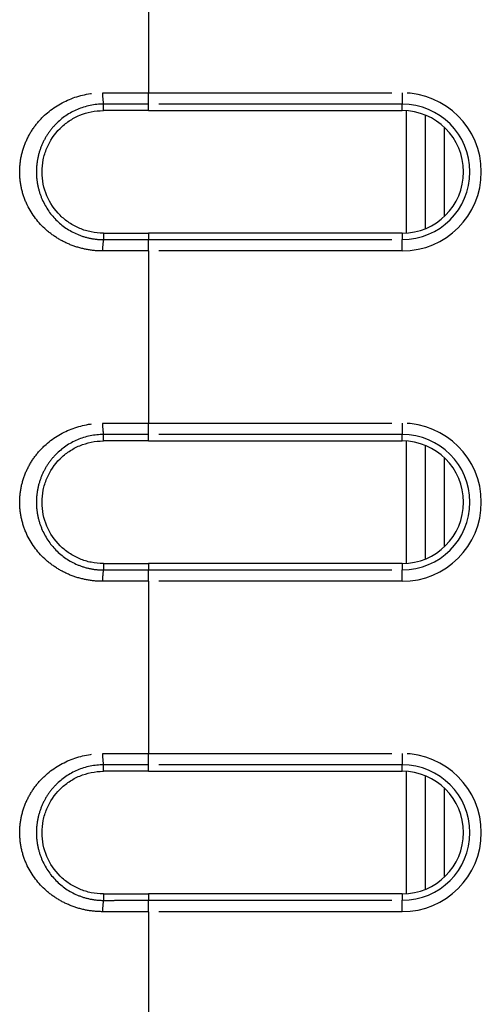
# Model space of a CAD drawing. Extents: x 337 to 3222, y 102 to 2387.
# Drawn here: x 384 to 396, y 1312 to 1338 of the extents above; entities that cross this region are included whole.
import ezdxf

# ---------------------------------------------------------------- set-up
doc = ezdxf.new("R2010")
doc.units = 0
doc.linetypes.add('PHANTOM', pattern=[12.7, 6.35, -1.27, 1.27, -1.27, 1.27, -1.27])
doc.layers.get('0').update_dxf_attribs({"linetype": 'CONTINUOUS'})

msp = doc.modelspace()

# ---------------------------------------------------------------- linework, layer by layer
at = {"color": 8, "linetype": 'PHANTOM'}
for p, q in [((387.344, 1340.628), (387.344, 1336.13)), ((387.344, 1336.13), (393.967, 1336.13)), ((387.344, 1335.834), (387.344, 1336.13)), ((393.967, 1336.13), (393.967, 1335.834)), ((386.167, 1335.666), (386.17, 1335.835)), ((393.967, 1335.834), (387.344, 1335.834)), ((387.344, 1335.666), (387.344, 1335.834)), ((393.967, 1335.666), (393.967, 1335.834)), ((394.567, 1335.55), (394.567, 1332.583)), ((386.167, 1332.466), (386.17, 1332.298)), ((387.344, 1332.466), (387.344, 1332.299)), ((387.344, 1332.003), (387.344, 1332.299)), ((387.344, 1332.299), (393.967, 1332.299)), ((393.967, 1332.466), (393.967, 1332.299)), ((393.967, 1332.003), (393.967, 1332.299)), ((387.344, 1332.003), (387.344, 1327.505)), ((393.967, 1332.003), (387.344, 1332.003)), ((387.344, 1327.505), (393.967, 1327.505)), ((387.344, 1327.21), (387.344, 1327.505)), ((393.967, 1327.505), (393.967, 1327.21)), ((386.167, 1327.042), (386.17, 1327.211)), ((393.967, 1327.21), (387.344, 1327.21)), ((387.344, 1327.042), (387.344, 1327.21)), ((393.967, 1327.042), (393.967, 1327.21)), ((394.567, 1326.925), (394.567, 1323.959)), ((386.167, 1323.842), (386.17, 1323.674)), ((387.344, 1323.842), (387.344, 1323.674)), ((393.967, 1323.842), (393.967, 1323.674)), ((387.344, 1323.379), (387.344, 1323.674)), ((387.344, 1323.674), (393.967, 1323.674)), ((393.967, 1323.379), (393.967, 1323.674)), ((387.344, 1323.379), (387.344, 1318.881)), ((393.967, 1323.379), (387.344, 1323.379)), ((387.344, 1318.881), (393.967, 1318.881)), ((387.344, 1318.586), (387.344, 1318.881)), ((393.967, 1318.881), (393.967, 1318.586)), ((386.167, 1318.418), (386.17, 1318.586)), ((393.967, 1318.586), (387.344, 1318.586)), ((387.344, 1318.418), (387.344, 1318.586)), ((393.967, 1318.418), (393.967, 1318.586)), ((394.567, 1318.301), (394.567, 1315.334)), ((386.167, 1315.218), (386.17, 1315.049)), ((387.344, 1315.218), (387.344, 1315.05)), ((387.344, 1314.754), (387.344, 1315.05)), ((387.344, 1315.05), (393.967, 1315.05)), ((393.967, 1315.218), (393.967, 1315.05)), ((393.967, 1314.754), (393.967, 1315.05)), ((387.344, 1314.754), (387.344, 1310.257)), ((393.967, 1314.754), (387.344, 1314.754))]:
    msp.add_line(p, q, dxfattribs=at)
at = {"color": 7, "linetype": 'CONTINUOUS'}
for p, q in [((387.344, 1335.666), (393.967, 1335.666)), ((394.067, 1335.663), (394.067, 1332.47)), ((395.067, 1332.905), (395.067, 1335.228)), ((393.967, 1332.466), (387.344, 1332.466)), ((387.344, 1327.042), (393.967, 1327.042)), ((394.067, 1327.039), (394.067, 1323.845)), ((395.067, 1324.28), (395.067, 1326.604)), ((393.967, 1323.842), (387.344, 1323.842)), ((387.344, 1318.418), (393.967, 1318.418)), ((394.067, 1318.415), (394.067, 1315.221)), ((395.067, 1315.656), (395.067, 1317.98)), ((393.967, 1315.218), (387.344, 1315.218))]:
    msp.add_line(p, q, dxfattribs=at)
at = {"color": 8, "linetype": 'PHANTOM'}
for centre, radius, start, end in [((387.401, 1336.07), 1.253, 177.2243, 190.7952), ((393.967, 1334.066), 2.063, 270, 90), ((393.967, 1334.066), 1.768, 270, 90), ((387.388, 1332.063), 1.24, 169.066, 182.7849), ((387.377, 1327.446), 1.229, 177.1921, 191.0269), ((393.967, 1325.442), 2.063, 270, 90), ((393.967, 1325.442), 1.768, 270, 90), ((387.371, 1323.438), 1.224, 168.9066, 182.8065), ((387.37, 1318.822), 1.222, 177.1818, 191.099), ((393.967, 1316.818), 2.063, 270, 90), ((393.967, 1316.818), 1.768, 270, 90), ((387.371, 1314.814), 1.223, 168.9025, 182.8068)]:
    msp.add_arc(centre, radius, start, end, dxfattribs=at)
at = {"color": 7, "linetype": 'CONTINUOUS'}
for centre in [(393.967, 1334.066), (393.967, 1325.442), (393.967, 1316.818)]:
    msp.add_arc(centre, 1.6, 270, 90, dxfattribs=at)
at = {"color": 8, "linetype": 'PHANTOM'}
for points, knots in [([(386.149, 1332.002), (386.007, 1332.002), (385.868, 1332.015), (385.594, 1332.067), (385.458, 1332.106), (385.201, 1332.206), (385.079, 1332.268), (384.846, 1332.412), (384.736, 1332.496), (384.438, 1332.772), (384.273, 1332.998), (384.104, 1333.374), (384.059, 1333.509), (384, 1333.783), (383.985, 1333.922), (383.984, 1334.204), (383.999, 1334.347), (384.058, 1334.62), (384.102, 1334.754), (384.216, 1335.008), (384.284, 1335.127), (384.444, 1335.349), (384.536, 1335.452), (384.835, 1335.729), (385.073, 1335.877), (385.585, 1336.077), (385.866, 1336.131), (386.15, 1336.131)], [0, 0, 0, 0, 0.0625, 0.0625, 0.125, 0.125, 0.1875, 0.1875, 0.25, 0.25, 0.375, 0.375, 0.4375, 0.4375, 0.5, 0.5, 0.5625, 0.5625, 0.625, 0.625, 0.6875, 0.6875, 0.75, 0.75, 0.875, 0.875, 1, 1, 1, 1]), ([(386.15, 1336.131), (386.252, 1336.13), (386.355, 1336.13), (386.458, 1336.13), (386.56, 1336.13), (386.662, 1336.13), (386.764, 1336.13), (386.865, 1336.13), (386.966, 1336.13), (387.068, 1336.13), (387.16, 1336.13), (387.252, 1336.13), (387.344, 1336.13)], [0, 0, 0, 0, 0.00030902, 0.00030902, 0.00030902, 0.00061546, 0.00061546, 0.00061546, 0.00091883, 0.00091883, 0.00091883, 0.001195175, 0.001195175, 0.001195175, 0.001195175]), ([(386.17, 1335.835), (385.934, 1335.835), (385.699, 1335.786), (385.279, 1335.607), (385.088, 1335.476), (384.851, 1335.236), (384.778, 1335.147), (384.653, 1334.957), (384.599, 1334.857), (384.511, 1334.642), (384.477, 1334.53), (384.431, 1334.301), (384.42, 1334.181), (384.42, 1333.946), (384.432, 1333.829), (384.478, 1333.599), (384.513, 1333.486), (384.644, 1333.169), (384.773, 1332.976), (385.088, 1332.657), (385.279, 1332.526), (385.596, 1332.391), (385.708, 1332.356), (385.936, 1332.31), (386.052, 1332.298), (386.17, 1332.298)], [0, 0, 0, 0, 0.125, 0.125, 0.25, 0.25, 0.3125, 0.3125, 0.375, 0.375, 0.4375, 0.4375, 0.5, 0.5, 0.5625, 0.5625, 0.625, 0.625, 0.75, 0.75, 0.875, 0.875, 0.9375, 0.9375, 1, 1, 1, 1]), ([(387.344, 1335.834), (387.252, 1335.834), (387.161, 1335.834), (387.069, 1335.834), (386.969, 1335.834), (386.869, 1335.834), (386.77, 1335.834), (386.67, 1335.835), (386.57, 1335.835), (386.47, 1335.835), (386.37, 1335.835), (386.27, 1335.835), (386.17, 1335.835), (386.17, 1335.835), (386.17, 1335.835), (386.17, 1335.835)], [0, 0, 0, 0, 0.000275062, 0.000275062, 0.000275062, 0.000574197, 0.000574197, 0.000574197, 0.000874025, 0.000874025, 0.000874025, 0.001174501, 0.001174501, 0.001174501, 0.001174561, 0.001174561, 0.001174561, 0.001174561]), ([(386.17, 1332.298), (386.17, 1332.298), (386.17, 1332.298), (386.17, 1332.298), (386.27, 1332.298), (386.37, 1332.298), (386.47, 1332.298), (386.569, 1332.298), (386.669, 1332.298), (386.769, 1332.298), (386.868, 1332.299), (386.968, 1332.299), (387.067, 1332.299), (387.159, 1332.299), (387.252, 1332.299), (387.344, 1332.299)], [-0.00000006, -0.00000006, -0.00000006, -0.00000006, 0, 0, 0, 0.000299848, 0.000299848, 0.000299848, 0.000599054, 0.000599054, 0.000599054, 0.00089757, 0.00089757, 0.00089757, 0.001174435, 0.001174435, 0.001174435, 0.001174435]), ([(387.344, 1332.003), (387.251, 1332.003), (387.158, 1332.003), (387.066, 1332.003), (386.965, 1332.003), (386.864, 1332.003), (386.763, 1332.003), (386.661, 1332.003), (386.559, 1332.003), (386.457, 1332.003), (386.354, 1332.003), (386.252, 1332.003), (386.149, 1332.002)], [0, 0, 0, 0, 0.000278275, 0.000278275, 0.000278275, 0.000581205, 0.000581205, 0.000581205, 0.00088719, 0.00088719, 0.00088719, 0.001195707, 0.001195707, 0.001195707, 0.001195707]), ([(386.149, 1323.378), (386.007, 1323.378), (385.868, 1323.391), (385.594, 1323.443), (385.458, 1323.482), (385.201, 1323.582), (385.079, 1323.643), (384.846, 1323.788), (384.736, 1323.872), (384.438, 1324.148), (384.274, 1324.374), (384.104, 1324.75), (384.06, 1324.884), (384, 1325.159), (383.985, 1325.298), (383.985, 1325.579), (384, 1325.722), (384.059, 1325.996), (384.102, 1326.129), (384.216, 1326.383), (384.285, 1326.502), (384.445, 1326.724), (384.537, 1326.827), (384.835, 1327.104), (385.073, 1327.252), (385.585, 1327.452), (385.865, 1327.507), (386.149, 1327.506)], [0, 0, 0, 0, 0.0625, 0.0625, 0.125, 0.125, 0.1875, 0.1875, 0.25, 0.25, 0.375, 0.375, 0.4375, 0.4375, 0.5, 0.5, 0.5625, 0.5625, 0.625, 0.625, 0.6875, 0.6875, 0.75, 0.75, 0.875, 0.875, 1, 1, 1, 1]), ([(386.149, 1327.506), (386.252, 1327.506), (386.355, 1327.506), (386.458, 1327.506), (386.56, 1327.506), (386.662, 1327.505), (386.764, 1327.505), (386.865, 1327.505), (386.966, 1327.505), (387.067, 1327.505), (387.16, 1327.505), (387.252, 1327.505), (387.344, 1327.505)], [0, 0, 0, 0, 0.000309125, 0.000309125, 0.000309125, 0.000615739, 0.000615739, 0.000615739, 0.000919282, 0.000919282, 0.000919282, 0.001195744, 0.001195744, 0.001195744, 0.001195744]), ([(386.17, 1327.211), (385.934, 1327.211), (385.699, 1327.161), (385.279, 1326.982), (385.088, 1326.851), (384.851, 1326.611), (384.779, 1326.522), (384.653, 1326.333), (384.6, 1326.232), (384.511, 1326.018), (384.477, 1325.906), (384.432, 1325.677), (384.42, 1325.557), (384.42, 1325.321), (384.432, 1325.205), (384.478, 1324.975), (384.513, 1324.862), (384.645, 1324.545), (384.773, 1324.352), (385.089, 1324.032), (385.279, 1323.902), (385.596, 1323.767), (385.708, 1323.732), (385.936, 1323.686), (386.052, 1323.674), (386.17, 1323.674)], [0, 0, 0, 0, 0.125, 0.125, 0.25, 0.25, 0.3125, 0.3125, 0.375, 0.375, 0.4375, 0.4375, 0.5, 0.5, 0.5625, 0.5625, 0.625, 0.625, 0.75, 0.75, 0.875, 0.875, 0.9375, 0.9375, 1, 1, 1, 1]), ([(387.344, 1327.21), (387.252, 1327.21), (387.161, 1327.21), (387.069, 1327.21), (386.969, 1327.21), (386.869, 1327.21), (386.77, 1327.21), (386.67, 1327.21), (386.57, 1327.21), (386.47, 1327.21), (386.37, 1327.21), (386.27, 1327.21), (386.17, 1327.211), (386.17, 1327.211), (386.17, 1327.211), (386.17, 1327.211)], [0, 0, 0, 0, 0.000275109, 0.000275109, 0.000275109, 0.000574245, 0.000574245, 0.000574245, 0.000874076, 0.000874076, 0.000874076, 0.001174552, 0.001174552, 0.001174552, 0.001174612, 0.001174612, 0.001174612, 0.001174612]), ([(386.17, 1323.674), (386.17, 1323.674), (386.17, 1323.674), (386.17, 1323.674), (386.27, 1323.674), (386.37, 1323.674), (386.47, 1323.674), (386.569, 1323.674), (386.669, 1323.674), (386.769, 1323.674), (386.868, 1323.674), (386.968, 1323.674), (387.067, 1323.674), (387.159, 1323.674), (387.252, 1323.674), (387.344, 1323.674)], [-0.00000006, -0.00000006, -0.00000006, -0.00000006, 0, 0, 0, 0.000299848, 0.000299848, 0.000299848, 0.000599055, 0.000599055, 0.000599055, 0.000897571, 0.000897571, 0.000897571, 0.001174469, 0.001174469, 0.001174469, 0.001174469]), ([(387.344, 1323.379), (387.251, 1323.379), (387.158, 1323.379), (387.066, 1323.379), (386.965, 1323.379), (386.864, 1323.379), (386.763, 1323.379), (386.661, 1323.379), (386.559, 1323.379), (386.457, 1323.379), (386.354, 1323.378), (386.251, 1323.378), (386.149, 1323.378)], [0, 0, 0, 0, 0.000278358, 0.000278358, 0.000278358, 0.000581407, 0.000581407, 0.000581407, 0.000887511, 0.000887511, 0.000887511, 0.0011961, 0.0011961, 0.0011961, 0.0011961]), ([(386.149, 1314.754), (386.007, 1314.753), (385.868, 1314.767), (385.594, 1314.818), (385.459, 1314.857), (385.201, 1314.958), (385.079, 1315.019), (384.846, 1315.164), (384.737, 1315.247), (384.438, 1315.524), (384.274, 1315.749), (384.105, 1316.125), (384.06, 1316.26), (384.001, 1316.534), (383.986, 1316.673), (383.985, 1316.955), (384, 1317.098), (384.059, 1317.371), (384.102, 1317.505), (384.216, 1317.759), (384.285, 1317.878), (384.445, 1318.099), (384.537, 1318.203), (384.835, 1318.48), (385.073, 1318.627), (385.585, 1318.828), (385.865, 1318.882), (386.149, 1318.882)], [0, 0, 0, 0, 0.0625, 0.0625, 0.125, 0.125, 0.1875, 0.1875, 0.25, 0.25, 0.375, 0.375, 0.4375, 0.4375, 0.5, 0.5, 0.5625, 0.5625, 0.625, 0.625, 0.6875, 0.6875, 0.75, 0.75, 0.875, 0.875, 1, 1, 1, 1]), ([(386.149, 1318.882), (386.252, 1318.881), (386.354, 1318.881), (386.457, 1318.881), (386.559, 1318.881), (386.662, 1318.881), (386.764, 1318.881), (386.865, 1318.881), (386.966, 1318.881), (387.067, 1318.881), (387.16, 1318.881), (387.252, 1318.881), (387.344, 1318.881)], [0, 0, 0, 0, 0.000309157, 0.000309157, 0.000309157, 0.000615825, 0.000615825, 0.000615825, 0.000919423, 0.000919423, 0.000919423, 0.001195923, 0.001195923, 0.001195923, 0.001195923]), ([(386.17, 1318.586), (385.934, 1318.586), (385.699, 1318.537), (385.279, 1318.358), (385.088, 1318.227), (384.851, 1317.987), (384.779, 1317.898), (384.653, 1317.708), (384.6, 1317.608), (384.511, 1317.393), (384.477, 1317.281), (384.432, 1317.052), (384.42, 1316.932), (384.42, 1316.697), (384.432, 1316.58), (384.478, 1316.35), (384.513, 1316.237), (384.645, 1315.92), (384.773, 1315.728), (385.089, 1315.408), (385.279, 1315.277), (385.596, 1315.143), (385.708, 1315.108), (385.936, 1315.061), (386.052, 1315.049), (386.17, 1315.049)], [0, 0, 0, 0, 0.125, 0.125, 0.25, 0.25, 0.3125, 0.3125, 0.375, 0.375, 0.4375, 0.4375, 0.5, 0.5, 0.5625, 0.5625, 0.625, 0.625, 0.75, 0.75, 0.875, 0.875, 0.9375, 0.9375, 1, 1, 1, 1]), ([(387.344, 1318.586), (387.252, 1318.586), (387.161, 1318.586), (387.069, 1318.586), (386.969, 1318.586), (386.869, 1318.586), (386.77, 1318.586), (386.67, 1318.586), (386.57, 1318.586), (386.47, 1318.586), (386.37, 1318.586), (386.27, 1318.586), (386.17, 1318.586), (386.17, 1318.586), (386.17, 1318.586), (386.17, 1318.586)], [0, 0, 0, 0, 0.000275124, 0.000275124, 0.000275124, 0.00057426, 0.00057426, 0.00057426, 0.000874092, 0.000874092, 0.000874092, 0.001174568, 0.001174568, 0.001174568, 0.001174628, 0.001174628, 0.001174628, 0.001174628]), ([(386.17, 1315.049), (386.17, 1315.049), (386.17, 1315.049), (386.17, 1315.049), (386.27, 1315.049), (386.37, 1315.049), (386.47, 1315.05), (386.569, 1315.05), (386.669, 1315.05), (386.769, 1315.05), (386.868, 1315.05), (386.968, 1315.05), (387.067, 1315.05), (387.159, 1315.05), (387.252, 1315.05), (387.344, 1315.05)], [-0.00000006, -0.00000006, -0.00000006, -0.00000006, 0, 0, 0, 0.000299848, 0.000299848, 0.000299848, 0.000599055, 0.000599055, 0.000599055, 0.000897571, 0.000897571, 0.000897571, 0.00117447, 0.00117447, 0.00117447, 0.00117447]), ([(387.344, 1314.754), (387.251, 1314.754), (387.158, 1314.754), (387.066, 1314.754), (386.965, 1314.754), (386.864, 1314.754), (386.763, 1314.754), (386.661, 1314.754), (386.559, 1314.754), (386.457, 1314.754), (386.354, 1314.754), (386.251, 1314.754), (386.149, 1314.754)], [0, 0, 0, 0, 0.00027836, 0.00027836, 0.00027836, 0.000581412, 0.000581412, 0.000581412, 0.000887519, 0.000887519, 0.000887519, 0.001196109, 0.001196109, 0.001196109, 0.001196109])]:
    msp.add_open_spline(points, degree=3, knots=knots, dxfattribs=at)
at = {"color": 7, "linetype": 'CONTINUOUS'}
for points, knots in [([(386.167, 1332.466), (386.06, 1332.466), (385.955, 1332.477), (385.749, 1332.518), (385.647, 1332.55), (385.455, 1332.63), (385.364, 1332.679), (385.192, 1332.794), (385.111, 1332.86), (384.893, 1333.078), (384.774, 1333.253), (384.612, 1333.637), (384.568, 1333.851), (384.567, 1334.17), (384.578, 1334.278), (384.62, 1334.486), (384.651, 1334.587), (384.773, 1334.88), (384.891, 1335.054), (385.11, 1335.272), (385.19, 1335.337), (385.362, 1335.453), (385.454, 1335.503), (385.742, 1335.623), (385.953, 1335.666), (386.167, 1335.666)], [0, 0, 0, 0, 0.0625, 0.0625, 0.125, 0.125, 0.1875, 0.1875, 0.25, 0.25, 0.375, 0.375, 0.5, 0.5, 0.5625, 0.5625, 0.625, 0.625, 0.75, 0.75, 0.8125, 0.8125, 0.875, 0.875, 1, 1, 1, 1]), ([(387.344, 1335.666), (387.246, 1335.666), (387.049, 1335.666), (386.755, 1335.667), (386.5, 1335.666), (386.305, 1335.666), (386.207, 1335.666), (386.167, 1335.666)], [0, 0, 0, 0, 0.250021, 0.499954, 0.749847, 0.89886, 1, 1, 1, 1]), ([(386.167, 1323.842), (386.06, 1323.842), (385.955, 1323.853), (385.749, 1323.894), (385.647, 1323.925), (385.455, 1324.006), (385.364, 1324.055), (385.192, 1324.17), (385.111, 1324.236), (384.893, 1324.453), (384.774, 1324.629), (384.612, 1325.013), (384.568, 1325.227), (384.567, 1325.545), (384.578, 1325.654), (384.62, 1325.862), (384.651, 1325.962), (384.773, 1326.255), (384.891, 1326.429), (385.11, 1326.648), (385.19, 1326.713), (385.362, 1326.828), (385.454, 1326.878), (385.742, 1326.998), (385.953, 1327.042), (386.167, 1327.042)], [0, 0, 0, 0, 0.0625, 0.0625, 0.125, 0.125, 0.1875, 0.1875, 0.25, 0.25, 0.375, 0.375, 0.5, 0.5, 0.5625, 0.5625, 0.625, 0.625, 0.75, 0.75, 0.8125, 0.8125, 0.875, 0.875, 1, 1, 1, 1]), ([(387.344, 1327.042), (387.246, 1327.042), (387.049, 1327.042), (386.755, 1327.042), (386.5, 1327.042), (386.305, 1327.042), (386.207, 1327.042), (386.167, 1327.042)], [0, 0, 0, 0, 0.250021, 0.499954, 0.749847, 0.89886, 1, 1, 1, 1]), ([(386.167, 1315.218), (386.06, 1315.218), (385.955, 1315.228), (385.749, 1315.27), (385.647, 1315.301), (385.455, 1315.381), (385.364, 1315.43), (385.192, 1315.545), (385.111, 1315.612), (384.893, 1315.829), (384.774, 1316.004), (384.612, 1316.388), (384.568, 1316.602), (384.567, 1316.921), (384.578, 1317.029), (384.62, 1317.237), (384.651, 1317.338), (384.773, 1317.631), (384.891, 1317.805), (385.11, 1318.023), (385.19, 1318.088), (385.362, 1318.204), (385.454, 1318.254), (385.742, 1318.374), (385.953, 1318.418), (386.167, 1318.418)], [0, 0, 0, 0, 0.0625, 0.0625, 0.125, 0.125, 0.1875, 0.1875, 0.25, 0.25, 0.375, 0.375, 0.5, 0.5, 0.5625, 0.5625, 0.625, 0.625, 0.75, 0.75, 0.8125, 0.8125, 0.875, 0.875, 1, 1, 1, 1]), ([(387.344, 1318.418), (387.246, 1318.418), (387.049, 1318.418), (386.755, 1318.418), (386.5, 1318.418), (386.305, 1318.418), (386.207, 1318.418), (386.167, 1318.418)], [0, 0, 0, 0, 0.250021, 0.499954, 0.749847, 0.89886, 1, 1, 1, 1])]:
    msp.add_open_spline(points, degree=3, knots=knots, dxfattribs=at)
for points in [[(386.167, 1332.466), (386.559, 1332.466), (386.951, 1332.466), (387.344, 1332.466)], [(386.167, 1323.842), (386.559, 1323.842), (386.951, 1323.842), (387.344, 1323.842)], [(386.167, 1315.218), (386.559, 1315.218), (386.951, 1315.218), (387.344, 1315.218)]]:
    msp.add_open_spline(points, degree=3, dxfattribs=at)

doc.saveas('drawing.dxf')
